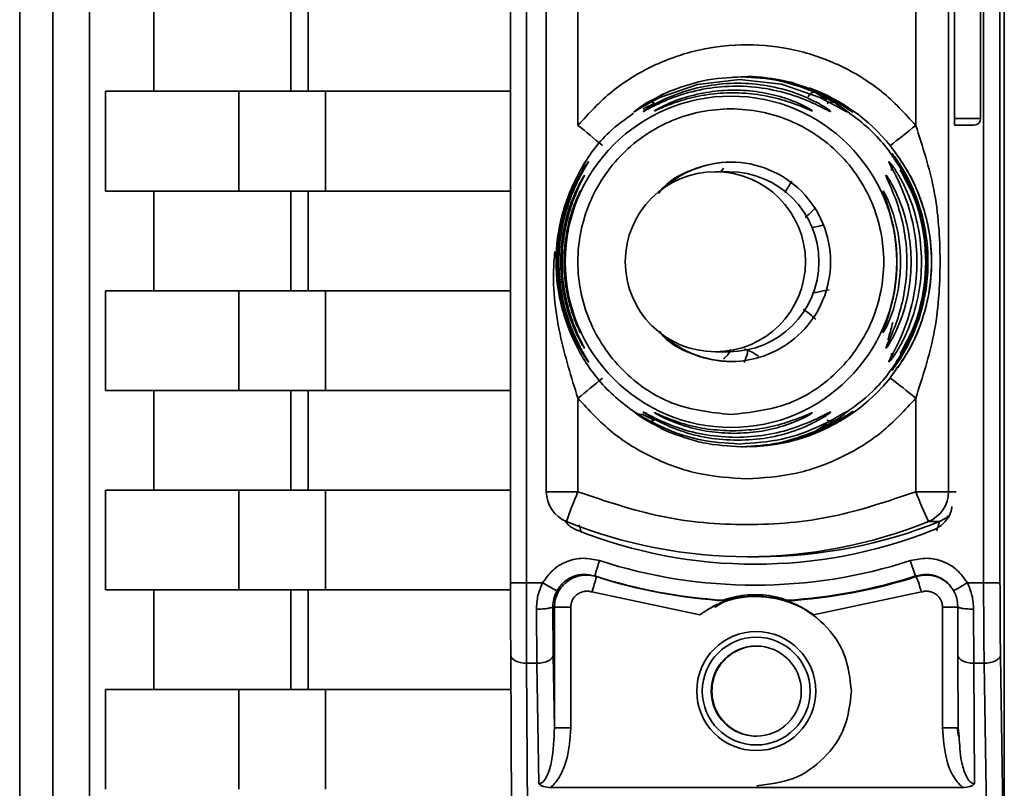
# Paper-space layout 'Blatt3' of a CAD drawing. Units: millimetres. Extents: x 0 to 4200, y 0 to 2970.
# Drawn here: x 902 to 932, y 1933 to 1957 of the extents above; entities that cross this region are included whole.
import ezdxf

# ---------------------------------------------------------------- set-up
doc = ezdxf.new("R2010")
doc.units = ezdxf.units.MM

psp = doc.layouts.new('Blatt3')

# ---------------------------------------------------------------- linework, layer by layer
at = {"color": 7, "linetype": 'Continuous', "lineweight": 35, "ltscale": 10}
for p, q in [((902.543, 2031.916), (902.543, 1918.448)), ((903.682, 1918.482), (903.682, 2031.884)), ((932.113, 1990.09), (932.113, 1929.875)), ((901.515, 1981.684), (901.515, 1917.509)), ((916.769, 1939.749), (916.769, 1980.217)), ((917.26, 1980.217), (917.26, 1939.749)), ((931.47, 1939.749), (931.47, 1980.217)), ((931.979, 1939.749), (931.979, 1980.217)), ((917.881, 1942.584), (917.881, 1977.381)), ((930.379, 1977.381), (930.379, 1942.584)), ((918.862, 1965.99), (918.862, 1953.975)), ((929.361, 1965.99), (929.361, 1953.975)), ((930.563, 1954.183), (930.563, 1965.783)), ((931.378, 1954.183), (931.378, 1965.783)), ((905.688, 1955.033), (905.688, 1958.133)), ((909.936, 1958.133), (909.936, 1955.033)), ((910.475, 1955.033), (910.475, 1958.133)), ((923.993, 1955.483), (923.936, 1955.483)), ((924.091, 1955.483), (924.044, 1955.483)), ((905.688, 1955.033), (904.182, 1955.033)), ((904.182, 1951.933), (904.182, 1955.033)), ((908.324, 1951.933), (908.324, 1955.033)), ((916.769, 1955.033), (910.475, 1955.033)), ((911.02, 1955.033), (916.769, 1955.033)), ((911.02, 1951.933), (911.02, 1955.033)), ((920.996, 1954.671), (921.647, 1955.008)), ((921.652, 1955.01), (921.443, 1954.915)), ((926.22, 1955.009), (926.859, 1954.672)), ((923.55, 1952.534), (923.133, 1952.533)), ((923.391, 1952.642), (923.306, 1952.534)), ((925.288, 1951.89), (925.511, 1952.243)), ((905.688, 1948.833), (905.688, 1951.933)), ((909.936, 1951.933), (909.936, 1948.833)), ((910.475, 1948.833), (910.475, 1951.933)), ((916.769, 1951.933), (911.02, 1951.933)), ((905.688, 1948.833), (904.182, 1948.833)), ((904.182, 1945.733), (904.182, 1948.833)), ((908.324, 1945.733), (908.324, 1948.833)), ((916.769, 1948.833), (910.475, 1948.833)), ((911.02, 1948.833), (916.769, 1948.833)), ((911.02, 1945.733), (911.02, 1948.833)), ((923.136, 1946.933), (923.552, 1946.934)), ((905.688, 1942.633), (905.688, 1945.733)), ((909.936, 1945.733), (909.936, 1942.633)), ((910.475, 1942.633), (910.475, 1945.733)), ((916.769, 1945.733), (911.02, 1945.733)), ((918.862, 1945.49), (918.862, 1942.584)), ((929.361, 1945.49), (929.361, 1942.584)), ((921.648, 1944.457), (920.995, 1944.794)), ((921.443, 1944.55), (921.653, 1944.454)), ((926.859, 1944.794), (926.22, 1944.457)), ((923.748, 1943.993), (923.522, 1944.011)), ((923.941, 1943.983), (923.998, 1943.983)), ((924.049, 1943.983), (924.096, 1943.983)), ((905.688, 1942.633), (904.182, 1942.633)), ((904.182, 1939.533), (904.182, 1942.633)), ((908.324, 1939.533), (908.324, 1942.633)), ((916.769, 1942.633), (910.475, 1942.633)), ((911.02, 1942.633), (916.769, 1942.633)), ((911.02, 1939.533), (911.02, 1942.633)), ((929.754, 1941.657), (930.098, 1941.657)), ((924.136, 1940.562), (924.48, 1940.563)), ((919.39, 1939.965), (919.439, 1939.942)), ((929.377, 1939.942), (929.358, 1939.965)), ((917.765, 1939.749), (917.26, 1939.749)), ((931.47, 1939.749), (930.965, 1939.749)), ((905.688, 1936.433), (905.688, 1939.533)), ((909.936, 1939.533), (909.936, 1936.433)), ((910.475, 1936.433), (910.475, 1939.533)), ((916.769, 1939.533), (911.02, 1939.533)), ((922.647, 1938.754), (919.295, 1939.467)), ((929.54, 1939.467), (926.188, 1938.754)), ((918.097, 1937.499), (918.083, 1939.013)), ((918.083, 1939.013), (918.132, 1938.991)), ((923.459, 1939.188), (923.378, 1939.207)), ((925.369, 1939.207), (925.358, 1939.188)), ((930.672, 1937.499), (930.667, 1939.013)), ((917.59, 1937.249), (917.574, 1938.931)), ((918.132, 1938.991), (918.132, 1935.237)), ((918.641, 1938.991), (918.641, 1935.237)), ((930.193, 1935.237), (930.193, 1938.991)), ((931.158, 1938.931), (931.164, 1937.249)), ((916.816, 1929.875), (916.774, 1937.499)), ((918.132, 1935.237), (918.097, 1937.499)), ((930.672, 1937.499), (930.684, 1935.237)), ((931.995, 1937.499), (932.113, 1929.875)), ((917.59, 1937.249), (917.267, 1937.249)), ((917.312, 1928.883), (917.267, 1937.249)), ((917.648, 1933.502), (917.59, 1937.249)), ((931.164, 1937.249), (931.487, 1937.249)), ((931.164, 1937.249), (931.185, 1933.502)), ((931.617, 1928.883), (931.487, 1937.249)), ((905.688, 1936.433), (904.182, 1936.433)), ((904.182, 1933.333), (904.182, 1936.433)), ((908.324, 1933.333), (908.324, 1936.433)), ((916.78, 1936.433), (910.475, 1936.433)), ((911.02, 1936.433), (916.78, 1936.433)), ((911.02, 1933.333), (911.02, 1936.433)), ((930.691, 1934.967), (930.651, 1935.237)), ((930.684, 1935.237), (930.71, 1934.968)), ((930.827, 1933.386), (918.008, 1933.386))]:
    psp.add_line(p, q, dxfattribs=at)
at = {"color": 1, "linetype": 'Continuous', "lineweight": 35, "ltscale": 10}
for p, q in [((926.22, 1955.008), (926.602, 1954.772)), ((928.442, 1952.384), (928.432, 1952.421)), ((928.432, 1947.044), (928.442, 1947.081)), ((928.802, 1946.468), (928.565, 1946.119)), ((926.601, 1944.693), (926.22, 1944.457)), ((930.379, 1942.584), (930.614, 1942.584))]:
    psp.add_line(p, q, dxfattribs=at)
at = {"color": 7, "linetype": 'Continuous', "lineweight": 35, "ltscale": 10, "flags": 128}
for points in [[(927.226, 1954.393), (927.184, 1954.406), (927.06, 1954.476), (926.873, 1954.583), (926.382, 1954.837), (925.184, 1955.251), (923.887, 1955.399), (922.574, 1955.247), (921.405, 1954.837), (920.926, 1954.583), (920.747, 1954.476), (920.633, 1954.406), (920.601, 1954.393), (920.66, 1954.442), (920.798, 1954.542), (920.996, 1954.672), (920.996, 1954.672)], [(908.324, 1955.033), (907.641, 1955.033), (907.005, 1955.033), (906.417, 1955.033), (905.875, 1955.033), (905.381, 1955.033), (904.934, 1955.033), (904.535, 1955.033), (904.182, 1955.033)], [(909.936, 1955.033), (909.234, 1955.033), (908.581, 1955.033), (907.977, 1955.033), (907.421, 1955.033), (906.914, 1955.033), (906.456, 1955.033), (906.048, 1955.033), (905.688, 1955.033)], [(908.324, 1955.033), (908.429, 1955.033), (908.621, 1955.033), (908.893, 1955.033), (909.234, 1955.033), (909.633, 1955.033), (910.074, 1955.033), (910.542, 1955.033), (911.02, 1955.033)], [(909.936, 1955.033), (909.957, 1955.033), (909.996, 1955.033), (910.05, 1955.033), (910.118, 1955.033), (910.198, 1955.033), (910.286, 1955.033), (910.38, 1955.033), (910.475, 1955.033)], [(930.567, 1953.983), (930.797, 1953.983), (930.994, 1953.983), (931.128, 1953.983), (931.178, 1953.983), (931.178, 1953.983)], [(904.182, 1951.933), (904.535, 1951.933), (904.934, 1951.933), (905.381, 1951.933), (905.875, 1951.933), (906.417, 1951.933), (907.005, 1951.933), (907.641, 1951.933), (908.324, 1951.933)], [(908.324, 1951.933), (908.429, 1951.933), (908.621, 1951.933), (908.893, 1951.933), (909.234, 1951.933), (909.633, 1951.933), (910.074, 1951.933), (910.542, 1951.933), (911.02, 1951.933)], [(908.324, 1948.833), (907.641, 1948.833), (907.005, 1948.833), (906.417, 1948.833), (905.875, 1948.833), (905.381, 1948.833), (904.934, 1948.833), (904.535, 1948.833), (904.182, 1948.833)], [(909.936, 1948.833), (909.234, 1948.833), (908.581, 1948.833), (907.977, 1948.833), (907.421, 1948.833), (906.914, 1948.833), (906.456, 1948.833), (906.048, 1948.833), (905.688, 1948.833)], [(908.324, 1948.833), (908.429, 1948.833), (908.621, 1948.833), (908.893, 1948.833), (909.234, 1948.833), (909.633, 1948.833), (910.074, 1948.833), (910.542, 1948.833), (911.02, 1948.833)], [(909.936, 1948.833), (909.957, 1948.833), (909.996, 1948.833), (910.05, 1948.833), (910.118, 1948.833), (910.198, 1948.833), (910.286, 1948.833), (910.38, 1948.833), (910.475, 1948.833)], [(904.182, 1945.733), (904.535, 1945.733), (904.934, 1945.733), (905.381, 1945.733), (905.875, 1945.733), (906.417, 1945.733), (907.005, 1945.733), (907.641, 1945.733), (908.324, 1945.733)], [(908.324, 1945.733), (908.429, 1945.733), (908.621, 1945.733), (908.893, 1945.733), (909.234, 1945.733), (909.633, 1945.733), (910.074, 1945.733), (910.542, 1945.733), (911.02, 1945.733)], [(908.324, 1942.633), (907.641, 1942.633), (907.005, 1942.633), (906.417, 1942.633), (905.875, 1942.633), (905.381, 1942.633), (904.934, 1942.633), (904.535, 1942.633), (904.182, 1942.633)], [(909.936, 1942.633), (909.234, 1942.633), (908.581, 1942.633), (907.977, 1942.633), (907.421, 1942.633), (906.914, 1942.633), (906.456, 1942.633), (906.048, 1942.633), (905.688, 1942.633)], [(908.324, 1942.633), (908.429, 1942.633), (908.621, 1942.633), (908.893, 1942.633), (909.234, 1942.633), (909.633, 1942.633), (910.074, 1942.633), (910.542, 1942.633), (911.02, 1942.633)], [(909.936, 1942.633), (909.957, 1942.633), (909.996, 1942.633), (910.05, 1942.633), (910.118, 1942.633), (910.198, 1942.633), (910.286, 1942.633), (910.38, 1942.633), (910.475, 1942.633)], [(917.881, 1942.584), (917.896, 1942.584), (917.95, 1942.584), (918.039, 1942.584), (918.161, 1942.584), (918.31, 1942.584), (918.481, 1942.584), (918.668, 1942.584), (918.862, 1942.584)], [(929.361, 1942.584), (929.556, 1942.584), (929.745, 1942.584), (929.919, 1942.584), (930.073, 1942.584), (930.2, 1942.584), (930.296, 1942.584), (930.356, 1942.584), (930.379, 1942.584)], [(916.769, 1939.749), (916.777, 1939.749), (916.805, 1939.749), (916.85, 1939.749), (916.91, 1939.749), (916.985, 1939.749), (917.07, 1939.749), (917.163, 1939.749), (917.26, 1939.749)], [(931.979, 1939.749), (931.967, 1939.749), (931.936, 1939.749), (931.888, 1939.749), (931.825, 1939.749), (931.748, 1939.749), (931.661, 1939.749), (931.567, 1939.749), (931.47, 1939.749)], [(904.182, 1939.533), (904.535, 1939.533), (904.934, 1939.533), (905.381, 1939.533), (905.875, 1939.533), (906.417, 1939.533), (907.005, 1939.533), (907.641, 1939.533), (908.324, 1939.533)], [(908.324, 1939.533), (908.429, 1939.533), (908.621, 1939.533), (908.893, 1939.533), (909.234, 1939.533), (909.633, 1939.533), (910.074, 1939.533), (910.542, 1939.533), (911.02, 1939.533)], [(918.641, 1938.991), (918.544, 1938.991), (918.45, 1938.991), (918.363, 1938.991), (918.287, 1938.991), (918.223, 1938.991), (918.175, 1938.991), (918.145, 1938.991), (918.132, 1938.991)], [(930.684, 1938.991), (930.676, 1938.991), (930.649, 1938.991), (930.604, 1938.991), (930.543, 1938.991), (930.468, 1938.991), (930.383, 1938.991), (930.29, 1938.991), (930.193, 1938.991)], [(916.774, 1937.499), (916.783, 1937.45), (916.811, 1937.404), (916.856, 1937.361), (916.917, 1937.323), (916.991, 1937.292), (917.077, 1937.268), (917.17, 1937.254), (917.267, 1937.249)], [(918.097, 1937.499), (918.086, 1937.45), (918.055, 1937.404), (918.008, 1937.361), (917.944, 1937.323), (917.868, 1937.292), (917.781, 1937.268), (917.687, 1937.254), (917.59, 1937.249)], [(930.672, 1937.499), (930.681, 1937.45), (930.708, 1937.404), (930.753, 1937.361), (930.814, 1937.323), (930.889, 1937.292), (930.974, 1937.268), (931.067, 1937.254), (931.164, 1937.249)], [(931.995, 1937.499), (931.983, 1937.45), (931.953, 1937.404), (931.905, 1937.361), (931.842, 1937.323), (931.765, 1937.292), (931.678, 1937.268), (931.585, 1937.254), (931.487, 1937.249)], [(908.324, 1936.433), (907.641, 1936.433), (907.005, 1936.433), (906.417, 1936.433), (905.875, 1936.433), (905.381, 1936.433), (904.934, 1936.433), (904.535, 1936.433), (904.182, 1936.433)], [(909.936, 1936.433), (909.234, 1936.433), (908.581, 1936.433), (907.977, 1936.433), (907.421, 1936.433), (906.914, 1936.433), (906.456, 1936.433), (906.048, 1936.433), (905.688, 1936.433)], [(908.324, 1936.433), (908.429, 1936.433), (908.621, 1936.433), (908.893, 1936.433), (909.234, 1936.433), (909.633, 1936.433), (910.074, 1936.433), (910.542, 1936.433), (911.02, 1936.433)], [(909.936, 1936.433), (909.957, 1936.433), (909.996, 1936.433), (910.05, 1936.433), (910.118, 1936.433), (910.198, 1936.433), (910.286, 1936.433), (910.38, 1936.433), (910.475, 1936.433)], [(918.641, 1935.237), (918.544, 1935.237), (918.45, 1935.237), (918.363, 1935.237), (918.287, 1935.237), (918.223, 1935.237), (918.175, 1935.237), (918.145, 1935.237), (918.132, 1935.237)], [(930.193, 1935.237), (930.29, 1935.237), (930.383, 1935.237), (930.468, 1935.237), (930.543, 1935.237), (930.604, 1935.237), (930.649, 1935.237), (930.676, 1935.237), (930.684, 1935.237)]]:
    psp.add_lwpolyline(points, dxfattribs=at)
at = {"color": 1, "linetype": 'Continuous', "lineweight": 35, "ltscale": 10, "flags": 128}
psp.add_lwpolyline([(930.563, 1954.183), (930.87, 1954.183), (931.133, 1954.183), (931.311, 1954.183), (931.378, 1954.183), (931.378, 1954.183)], dxfattribs=at)
at = {"color": 7, "linetype": 'Continuous', "lineweight": 35, "ltscale": 100}
for centre, radius in [((923.621, 1949.732), 5.152), ((923.134, 1949.734), 2.8), ((924.404, 1936.383), 1.85), ((924.403, 1936.383), 1.675), ((924.403, 1936.383), 1.4)]:
    psp.add_circle(centre, radius, dxfattribs=at)
for centre, radius, start, end in [((924.094, 1949.735), 5.748, 74.8526, 93.9769), ((924.093, 1949.734), 5.749, 38.9371, 70.0678), ((933.329, 1954.133), 2.766, 178.9647, 183.1085), ((931.178, 1954.183), 0.2, 270, 0), ((905.952, 1937.601), 20.851, 49.037, 51.7463), ((914.614, 1971.826), 23.154, 307.0499, 309.5595), ((923.619, 1949.733), 3.099, 90.001, 131.7184), ((928.109, 1952.569), 0.499, 0.0742, 33.8813), ((923.551, 1949.734), 2.8, 270.0312, 89.9506), ((927.893, 1947.748), 0.497, 334.7342, 359.9076), ((923.619, 1949.732), 3.099, 228.0551, 270.0237), ((928.109, 1946.896), 0.499, 326.1187, 359.9259), ((905.939, 1961.881), 20.873, 308.2544, 310.961), ((924.093, 1949.731), 5.749, 270.0256, 321.0637), ((914.63, 1927.659), 23.129, 50.4399, 52.9521), ((918.881, 1942.584), 1, 179.9976, 247.9694), ((932.255, 1936.897), 14.55, 156.9902, 160.9025), ((943.627, 1948.086), 15.29, 201.0889, 204.8627), ((929.379, 1942.584), 1, 292.0306, 0.0024), ((924.13, 1955.558), 14.995, 247.9722, 292.0278), ((924.473, 1955.558), 14.995, 270.0245, 292.0277), ((924.365, 1955.328), 14.999, 248.4015, 291.5985), ((926.411, 1938.08), 7.27, 161.0533, 164.9732), ((924.365, 1955.328), 15.651, 252.0248, 287.9753), ((936.431, 1942.658), 7.569, 197.0383, 200.8454), ((912.418, 1941.817), 7.267, 341.1294, 345.0507), ((924.374, 1955.328), 16.151, 252.0248, 266.4659), ((924.408, 1955.328), 16.168, 252.1013, 266.6338), ((924.408, 1955.328), 16.168, 273.3662, 287.8988), ((924.374, 1955.328), 16.151, 273.5341, 287.9752), ((922.304, 1937.26), 7.565, 16.9614, 20.7703), ((925.404, 1953.086), 15.37, 240.196, 242.0887), ((937.59, 1927.715), 13.737, 118.8343, 120.8871), ((924.417, 1936.334), 2.999, 53.8106, 126.1894), ((924.427, 1936.383), 1.4, 90.0065, 270.0179)]:
    psp.add_arc(centre, radius, start, end, dxfattribs=at)
at = {"color": 1, "linetype": 'Continuous', "lineweight": 35, "ltscale": 100}
for centre, radius, start, end in [((928, 1952.171), 0.499, 17.8895, 30.0322), ((927.892, 1951.717), 0.498, 17.0538, 25.2589), ((928, 1947.294), 0.499, 329.9689, 337.5216), ((929.723, 1942.584), 1, 292.0279, 312.2132)]:
    psp.add_arc(centre, radius, start, end, dxfattribs=at)
at = {"color": 7, "linetype": 'Continuous', "lineweight": 35, "ltscale": 10}
for points in [[(918.862, 1953.975), (919.203, 1954.345), (919.883, 1955.084), (921.182, 1955.872), (922.607, 1956.371), (924.112, 1956.538), (925.616, 1956.371), (927.041, 1955.872), (928.34, 1955.084), (929.021, 1954.345), (929.361, 1953.975)], [(923.614, 1944.98), (922.992, 1945.051), (921.748, 1945.194), (920.166, 1946.293), (919.11, 1947.864), (918.738, 1949.733), (919.11, 1951.598), (920.166, 1953.181), (921.748, 1954.238), (923.614, 1954.609), (925.48, 1954.238), (927.062, 1953.181), (928.118, 1951.598), (928.49, 1949.733), (928.118, 1947.864), (927.062, 1946.293), (925.48, 1945.194), (924.236, 1945.051), (923.614, 1944.98)], [(924.112, 1942.983), (923.61, 1943.015), (922.607, 1943.079), (921.182, 1943.598), (919.883, 1944.381), (919.203, 1945.12), (918.862, 1945.49)], [(929.361, 1945.49), (929.021, 1945.12), (928.34, 1944.381), (927.041, 1943.598), (925.616, 1943.079), (924.613, 1943.015), (924.112, 1942.983)], [(918.862, 1942.584), (919.713, 1942.293), (921.413, 1941.712), (924.112, 1941.487), (926.81, 1941.712), (928.51, 1942.293), (929.361, 1942.584)]]:
    psp.add_open_spline(points, degree=3, dxfattribs=at)
for points, knots in [([(926.714, 1954.408), (926.707, 1954.408), (926.694, 1954.41), (926.582, 1954.464), (926.355, 1954.581), (925.999, 1954.744), (925.457, 1954.951), (924.703, 1955.142), (923.778, 1955.219), (922.854, 1955.141), (922.105, 1954.95), (921.571, 1954.742), (921.224, 1954.579), (921.006, 1954.462), (920.909, 1954.411), (920.886, 1954.402), (920.917, 1954.428), (921.023, 1954.501), (921.252, 1954.638), (921.609, 1954.817), (922.152, 1955.036), (922.907, 1955.232), (923.831, 1955.31), (924.754, 1955.231), (925.503, 1955.034), (926.039, 1954.815), (926.388, 1954.636), (926.604, 1954.5), (926.703, 1954.426), (926.71, 1954.414), (926.714, 1954.408)], [0, 0, 0, 0, 0.014307, 0.029293, 0.059455, 0.088507, 0.122203, 0.185968, 0.249984, 0.314001, 0.377759, 0.411475, 0.440507, 0.47066, 0.485692, 0.499935, 0.514482, 0.529261, 0.55951, 0.588455, 0.622363, 0.686076, 0.749998, 0.813922, 0.877649, 0.911465, 0.940478, 0.970701, 0.985471, 1, 1, 1, 1]), ([(921.647, 1955.008), (922.013, 1955.145), (922.746, 1955.419), (923.54, 1955.461), (923.938, 1955.483)], [0, 0, 0, 0, 0.499024, 1, 1, 1, 1]), ([(927.37, 1954.409), (927.383, 1954.399), (927.409, 1954.378), (927.37, 1954.404), (927.249, 1954.485), (926.981, 1954.659), (926.57, 1954.884), (925.966, 1955.155), (925.106, 1955.393), (924.379, 1955.523), (923.994, 1955.483), (923.993, 1955.482)], [0, 0, 0, 0, 0.054991, 0.109705, 0.16553, 0.277848, 0.395502, 0.514343, 0.738519, 0.999419, 1, 1, 1, 1]), ([(926.151, 1954.426), (926.145, 1954.427), (926.133, 1954.427), (926.04, 1954.464), (925.762, 1954.584), (925.199, 1954.789), (924.454, 1954.951), (923.672, 1955.008), (922.894, 1954.951), (922.263, 1954.811), (921.811, 1954.662), (921.518, 1954.545), (921.334, 1954.463), (921.254, 1954.428), (921.231, 1954.422), (921.254, 1954.437), (921.266, 1954.445)], [0, 0, 0, 0, 0.0282255, 0.0568567, 0.1153995, 0.2367072, 0.360828, 0.485614, 0.6103958, 0.7345264, 0.799736, 0.8564093, 0.9149092, 0.9435268, 0.9717439, 1, 1, 1, 1]), ([(926.014, 1954.861), (926.034, 1954.886), (926.073, 1954.938), (926.13, 1954.988), (926.182, 1955.015), (926.207, 1955.011), (926.22, 1955.008)], [0, 0, 0, 0, 0.246339, 0.5, 0.753661, 1, 1, 1, 1]), ([(920.996, 1954.671), (921.013, 1954.679), (921.048, 1954.695), (921.11, 1954.698), (921.177, 1954.686), (921.223, 1954.666), (921.246, 1954.656)], [0, 0, 0, 0, 0.247775, 0.499995, 0.752217, 1, 1, 1, 1]), ([(926.6, 1954.656), (926.623, 1954.666), (926.671, 1954.686), (926.74, 1954.698), (926.804, 1954.695), (926.841, 1954.679), (926.859, 1954.672)], [0, 0, 0, 0, 0.247772, 0.499992, 0.752215, 1, 1, 1, 1]), ([(926.859, 1954.672), (927.266, 1954.387), (928.08, 1953.817), (928.972, 1952.602), (929.542, 1951.22), (929.734, 1949.733), (929.543, 1948.245), (928.971, 1946.865), (928.14, 1945.716), (927.404, 1945.195), (927.072, 1944.961)], [0, 0, 0, 0, 0.127922, 0.255843, 0.383765, 0.511686, 0.639608, 0.767529, 0.895451, 1, 1, 1, 1]), ([(920.995, 1944.794), (920.589, 1945.079), (919.775, 1945.649), (918.883, 1946.863), (918.313, 1948.246), (918.121, 1949.732), (918.312, 1951.221), (918.886, 1952.599), (919.661, 1953.688), (920.328, 1954.166), (920.592, 1954.355)], [0, 0, 0, 0, 0.130654, 0.261307, 0.391961, 0.522614, 0.653268, 0.783922, 0.914575, 1, 1, 1, 1]), ([(929.361, 1953.975), (929.574, 1953.317), (930.02, 1951.94), (930.167, 1949.733), (930.02, 1947.526), (929.574, 1946.149), (929.361, 1945.49)], [0, 0, 0, 0, 0.239134, 0.499997, 0.760845, 1, 1, 1, 1]), ([(928.621, 1953.108), (928.627, 1953.102), (928.639, 1953.09), (928.73, 1952.969), (928.907, 1952.709), (929.138, 1952.302), (929.41, 1951.7), (929.668, 1950.841), (929.782, 1949.719), (929.666, 1948.615), (929.403, 1947.749), (929.137, 1947.163), (928.905, 1946.754), (928.731, 1946.497), (928.638, 1946.374), (928.626, 1946.363), (928.621, 1946.357)], [0, 0, 0, 0, 0.029005, 0.058589, 0.118059, 0.180326, 0.243285, 0.362059, 0.499976, 0.642947, 0.754959, 0.822883, 0.880704, 0.941255, 0.971284, 1, 1, 1, 1]), ([(928.729, 1953.108), (928.735, 1953.102), (928.748, 1953.09), (928.839, 1952.969), (929.016, 1952.709), (929.246, 1952.302), (929.518, 1951.7), (929.777, 1950.841), (929.891, 1949.719), (929.774, 1948.615), (929.512, 1947.749), (929.246, 1947.163), (929.014, 1946.754), (928.84, 1946.498), (928.747, 1946.374), (928.735, 1946.363), (928.729, 1946.357)], [0, 0, 0, 0, 0.029005, 0.058589, 0.118059, 0.180326, 0.243285, 0.362059, 0.499976, 0.642947, 0.754959, 0.822883, 0.880704, 0.941255, 0.971284, 1, 1, 1, 1]), ([(919.193, 1952.849), (919.191, 1952.843), (919.186, 1952.83), (919.118, 1952.716), (918.979, 1952.479), (918.787, 1952.102), (918.548, 1951.526), (918.33, 1950.721), (918.242, 1949.729), (918.331, 1948.739), (918.55, 1947.934), (918.79, 1947.358), (918.981, 1946.982), (919.12, 1946.745), (919.185, 1946.636), (919.2, 1946.606), (919.174, 1946.636), (919.097, 1946.744), (918.941, 1946.991), (918.741, 1947.372), (918.499, 1947.951), (918.284, 1948.746), (918.197, 1949.736), (918.285, 1950.726), (918.504, 1951.531), (918.749, 1952.108), (918.948, 1952.486), (919.098, 1952.723), (919.177, 1952.834), (919.188, 1952.844), (919.193, 1952.849)], [0, 0, 0, 0, 0.014531, 0.029292, 0.05949, 0.088445, 0.122288, 0.186021, 0.249981, 0.313939, 0.377665, 0.4115, 0.440452, 0.470629, 0.485382, 0.499917, 0.514478, 0.529272, 0.559558, 0.590719, 0.622448, 0.686125, 0.749984, 0.813843, 0.87754, 0.911452, 0.940415, 0.970666, 0.985451, 1, 1, 1, 1]), ([(918.984, 1952.58), (919.02, 1952.69), (919.06, 1952.815), (919.146, 1952.909), (919.156, 1952.92)], [0, 0, 0, 0, 0.888692, 1, 1, 1, 1]), ([(921.376, 1951.855), (921.391, 1951.878), (921.627, 1952.24), (922.423, 1952.651), (923.607, 1952.919), (924.833, 1952.67), (925.862, 1951.982), (926.552, 1950.95), (926.794, 1949.733), (926.552, 1948.515), (925.862, 1947.483), (924.833, 1946.795), (923.607, 1946.546), (922.425, 1946.815), (921.637, 1947.215), (921.408, 1947.562), (921.401, 1947.573)], [0, 0, 0, 0, 0.005754, 0.088386, 0.171018, 0.253651, 0.336283, 0.418916, 0.501548, 0.58418, 0.666813, 0.749445, 0.832078, 0.91471, 0.997342, 1, 1, 1, 1]), ([(928.523, 1952.847), (928.528, 1952.846), (928.538, 1952.845), (928.599, 1952.773), (928.683, 1952.657), (928.811, 1952.459), (928.991, 1952.139), (929.235, 1951.588), (929.472, 1950.775), (929.574, 1949.769), (929.479, 1948.728), (929.249, 1947.91), (928.991, 1947.327), (928.812, 1947.006), (928.683, 1946.809), (928.599, 1946.693), (928.538, 1946.62), (928.528, 1946.619), (928.523, 1946.618)], [0, 0, 0, 0, 0.029063, 0.058528, 0.087402, 0.119148, 0.176799, 0.244813, 0.358341, 0.499993, 0.627767, 0.755154, 0.823236, 0.880806, 0.912474, 0.941457, 0.970917, 1, 1, 1, 1]), ([(928.69, 1946.466), (928.691, 1946.468), (928.729, 1946.527), (928.877, 1946.757), (929.089, 1947.146), (929.358, 1947.748), (929.617, 1948.616), (929.731, 1949.747), (929.615, 1950.851), (929.358, 1951.715), (929.096, 1952.305), (928.879, 1952.705), (928.73, 1952.937), (928.691, 1952.997), (928.69, 1952.999)], [0, 0, 0, 0, 0.002643, 0.069647, 0.135556, 0.20728, 0.344586, 0.500019, 0.661109, 0.787356, 0.863891, 0.929054, 0.997285, 1, 1, 1, 1]), ([(928.579, 1946.742), (928.58, 1946.744), (928.612, 1946.806), (928.794, 1947.14), (929.095, 1947.821), (929.34, 1948.758), (929.424, 1949.733), (929.34, 1950.708), (929.095, 1951.644), (928.794, 1952.325), (928.612, 1952.659), (928.58, 1952.721), (928.579, 1952.723)], [0, 0, 0, 0, 0.002217, 0.070619, 0.211836, 0.355672, 0.500004, 0.644343, 0.788221, 0.929426, 0.997795, 1, 1, 1, 1]), ([(919.067, 1952.423), (919.065, 1952.418), (919.062, 1952.408), (919.012, 1952.309), (918.909, 1952.104), (918.764, 1951.778), (918.583, 1951.28), (918.415, 1950.585), (918.348, 1949.73), (918.416, 1948.876), (918.584, 1948.181), (918.766, 1947.683), (918.91, 1947.358), (919.014, 1947.152), (919.062, 1947.058), (919.071, 1947.034), (919.053, 1947.058), (918.995, 1947.152), (918.881, 1947.359), (918.729, 1947.686), (918.543, 1948.186), (918.374, 1948.881), (918.306, 1949.735), (918.374, 1950.589), (918.544, 1951.284), (918.731, 1951.783), (918.883, 1952.11), (918.995, 1952.314), (919.055, 1952.411), (919.063, 1952.419), (919.067, 1952.423)], [0, 0, 0, 0, 0.014222, 0.029237, 0.059372, 0.088423, 0.122087, 0.185874, 0.249963, 0.314046, 0.377829, 0.411506, 0.440538, 0.470649, 0.485633, 0.499915, 0.514246, 0.529225, 0.559441, 0.588398, 0.622253, 0.685997, 0.74999, 0.813981, 0.877724, 0.911506, 0.940519, 0.97071, 0.985734, 1, 1, 1, 1]), ([(928.432, 1952.421), (928.436, 1952.421), (928.444, 1952.421), (928.49, 1952.359), (928.553, 1952.26), (928.651, 1952.09), (928.789, 1951.813), (928.988, 1951.309), (929.168, 1950.602), (929.24, 1949.733), (929.168, 1948.864), (928.988, 1948.157), (928.789, 1947.652), (928.651, 1947.376), (928.553, 1947.205), (928.49, 1947.106), (928.444, 1947.045), (928.436, 1947.044), (928.432, 1947.044)], [0, 0, 0, 0, 0.029022, 0.058416, 0.087245, 0.118872, 0.176617, 0.244374, 0.371915, 0.499982, 0.62805, 0.755599, 0.823245, 0.881086, 0.912703, 0.941559, 0.970967, 1, 1, 1, 1]), ([(928.442, 1947.081), (928.452, 1947.105), (928.482, 1947.177), (928.627, 1947.491), (928.858, 1948.09), (929.042, 1948.893), (929.106, 1949.733), (929.042, 1950.572), (928.858, 1951.376), (928.627, 1951.974), (928.482, 1952.288), (928.452, 1952.36), (928.442, 1952.384)], [0, 0, 0, 0, 0.031434, 0.095706, 0.228485, 0.363918, 0.500011, 0.636079, 0.771558, 0.904323, 0.968563, 1, 1, 1, 1]), ([(918.939, 1951.932), (918.938, 1951.928), (918.936, 1951.919), (918.903, 1951.839), (918.803, 1951.595), (918.634, 1951.095), (918.5, 1950.43), (918.452, 1949.731), (918.5, 1949.032), (918.634, 1948.366), (918.804, 1947.868), (918.905, 1947.623), (918.936, 1947.547), (918.942, 1947.526), (918.93, 1947.546), (918.909, 1947.587), (918.898, 1947.608)], [0, 0, 0, 0, 0.027418, 0.055227, 0.112183, 0.230062, 0.35081, 0.472332, 0.593852, 0.714652, 0.832496, 0.889372, 0.917246, 0.944684, 0.97211, 1, 1, 1, 1]), ([(928.343, 1951.93), (928.346, 1951.93), (928.351, 1951.932), (928.393, 1951.866), (928.476, 1951.706), (928.588, 1951.438), (928.728, 1951.025), (928.855, 1950.445), (928.906, 1949.733), (928.855, 1949.02), (928.728, 1948.441), (928.588, 1948.027), (928.476, 1947.76), (928.393, 1947.599), (928.351, 1947.534), (928.346, 1947.535), (928.343, 1947.535)], [0, 0, 0, 0, 0.029026, 0.058362, 0.11836, 0.176283, 0.243729, 0.371515, 0.500004, 0.628497, 0.756275, 0.823636, 0.881633, 0.941639, 0.970985, 1, 1, 1, 1]), ([(928.343, 1947.535), (928.344, 1947.544), (928.346, 1947.561), (928.377, 1947.652), (928.468, 1947.903), (928.623, 1948.396), (928.747, 1949.049), (928.791, 1949.733), (928.747, 1950.416), (928.623, 1951.069), (928.468, 1951.563), (928.377, 1951.813), (928.346, 1951.904), (928.344, 1951.921), (928.343, 1951.93)], [0, 0, 0, 0, 0.029062, 0.05862, 0.119035, 0.243952, 0.371608, 0.500006, 0.628389, 0.756053, 0.880966, 0.941371, 0.970924, 1, 1, 1, 1]), ([(925.929, 1951.107), (925.983, 1951.154), (926.099, 1951.256), (926.199, 1951.363), (926.252, 1951.421)], [0, 0, 0, 0, 0.466972, 1, 1, 1, 1]), ([(926.487, 1950.872), (926.425, 1950.857), (926.29, 1950.825), (926.186, 1950.805), (926.129, 1950.794)], [0, 0, 0, 0, 0.458616, 1, 1, 1, 1]), ([(926.14, 1948.76), (926.194, 1948.769), (926.353, 1948.797), (926.542, 1948.837), (926.666, 1948.863)], [0, 0, 0, 0, 0.343897, 1, 1, 1, 1]), ([(926.254, 1947.944), (926.211, 1947.984), (926.091, 1948.098), (925.958, 1948.196), (925.873, 1948.26)], [0, 0, 0, 0, 0.3531869, 1, 1, 1, 1]), ([(928.499, 1947.293), (928.5, 1947.302), (928.502, 1947.32), (928.531, 1947.425), (928.586, 1947.598), (928.627, 1947.771), (928.645, 1947.849)], [0, 0, 0, 0, 0.157729, 0.32569, 0.696198, 1, 1, 1, 1]), ([(924.036, 1947.031), (924.112, 1946.999), (924.268, 1946.934), (924.407, 1946.842), (924.479, 1946.795)], [0, 0, 0, 0, 0.487016, 1, 1, 1, 1]), ([(920.995, 1944.794), (920.926, 1944.838), (920.789, 1944.926), (920.647, 1945.031), (920.586, 1945.084), (920.619, 1945.069), (920.736, 1944.996), (920.98, 1944.847), (921.561, 1944.533), (922.578, 1944.153), (923.447, 1944.095), (923.887, 1944.066)], [0, 0, 0, 0, 0.061862, 0.122011, 0.181005, 0.239753, 0.297291, 0.360811, 0.486283, 0.739262, 1, 1, 1, 1]), ([(920.893, 1944.983), (920.859, 1944.984), (920.787, 1944.987), (920.742, 1944.997), (920.738, 1944.994), (920.747, 1944.988), (920.771, 1944.975), (920.781, 1944.969)], [0, 0, 0, 0, 0.264632, 0.553689, 0.712439, 0.883789, 1, 1, 1, 1]), ([(920.924, 1945.033), (920.911, 1945.044), (920.884, 1945.064), (920.912, 1945.053), (921.007, 1945.003), (921.232, 1944.882), (921.582, 1944.718), (922.117, 1944.513), (922.856, 1944.317), (923.472, 1944.287), (923.781, 1944.272)], [0, 0, 0, 0, 0.054951, 0.109908, 0.165661, 0.279678, 0.397157, 0.516921, 0.757963, 1, 1, 1, 1]), ([(921.264, 1945.021), (921.254, 1945.029), (921.232, 1945.043), (921.254, 1945.037), (921.335, 1945.002), (921.603, 1944.882), (922.154, 1944.678), (922.895, 1944.509), (923.414, 1944.487), (923.675, 1944.476)], [0, 0, 0, 0, 0.053947, 0.108019, 0.164741, 0.278776, 0.515066, 0.756891, 1, 1, 1, 1]), ([(923.675, 1944.476), (923.935, 1944.487), (924.455, 1944.509), (925.201, 1944.678), (925.763, 1944.882), (926.041, 1945.001), (926.134, 1945.038), (926.146, 1945.039), (926.152, 1945.039)], [0, 0, 0, 0, 0.256994, 0.512569, 0.762288, 0.882804, 0.941861, 1, 1, 1, 1]), ([(923.781, 1944.272), (924.089, 1944.287), (924.706, 1944.317), (925.459, 1944.516), (926.001, 1944.722), (926.357, 1944.885), (926.584, 1945.002), (926.69, 1945.053), (926.726, 1945.064), (926.704, 1945.044), (926.693, 1945.033)], [0, 0, 0, 0, 0.242027, 0.48306, 0.610684, 0.720315, 0.834356, 0.890107, 0.945, 1, 1, 1, 1]), ([(923.887, 1944.066), (924.331, 1944.096), (925.202, 1944.155), (926.214, 1944.53), (926.784, 1944.83), (926.939, 1944.92), (926.971, 1944.938)], [0, 0, 0, 0, 0.38983, 0.765216, 0.952056, 1, 1, 1, 1]), ([(923.996, 1943.983), (924.397, 1944.007), (925.113, 1944.049), (925.981, 1944.319), (926.571, 1944.581), (926.984, 1944.808), (927.247, 1944.979), (927.369, 1945.062), (927.409, 1945.087), (927.383, 1945.067), (927.37, 1945.056)], [0, 0, 0, 0, 0.269934, 0.481955, 0.610287, 0.719643, 0.834066, 0.889958, 0.944929, 1, 1, 1, 1]), ([(926.971, 1944.938), (926.994, 1944.95), (927.033, 1944.971), (927.038, 1944.976), (927.04, 1944.978)], [0, 0, 0, 0, 0.600592, 1, 1, 1, 1]), ([(921.246, 1944.81), (921.223, 1944.8), (921.177, 1944.779), (921.11, 1944.768), (921.048, 1944.771), (921.013, 1944.786), (920.995, 1944.794)], [0, 0, 0, 0, 0.247778, 0.5, 0.752222, 1, 1, 1, 1]), ([(926.859, 1944.794), (926.841, 1944.786), (926.804, 1944.771), (926.74, 1944.768), (926.671, 1944.779), (926.623, 1944.8), (926.6, 1944.81)], [0, 0, 0, 0, 0.247776, 0.499997, 0.752219, 1, 1, 1, 1]), ([(923.938, 1943.983), (923.54, 1944.004), (922.746, 1944.046), (922.013, 1944.32), (921.648, 1944.457)], [0, 0, 0, 0, 0.501024, 1, 1, 1, 1]), ([(926.22, 1944.457), (925.857, 1944.32), (925.13, 1944.046), (924.336, 1944.004), (923.938, 1943.983)], [0, 0, 0, 0, 0.498976, 1, 1, 1, 1]), ([(930.486, 1942.121), (930.48, 1942.074), (930.46, 1941.915), (930.309, 1941.677), (930.099, 1941.48), (929.941, 1941.407), (929.886, 1941.382)], [0, 0, 0, 0, 0.143334, 0.480524, 0.817689, 1, 1, 1, 1]), ([(918.844, 1941.382), (918.74, 1941.431), (918.578, 1941.508), (918.474, 1941.651), (918.436, 1941.703)], [0, 0, 0, 0, 0.638602, 1, 1, 1, 1]), ([(917.765, 1939.749), (917.864, 1939.89), (918.063, 1940.171), (918.516, 1940.436), (919.029, 1940.549), (919.366, 1940.477), (919.535, 1940.44)], [0, 0, 0, 0, 0.25, 0.5, 0.749999, 1, 1, 1, 1]), ([(929.195, 1940.44), (929.364, 1940.477), (929.701, 1940.549), (930.213, 1940.436), (930.667, 1940.171), (930.866, 1939.89), (930.965, 1939.749)], [0, 0, 0, 0, 0.250001, 0.5, 0.75, 1, 1, 1, 1]), ([(918.132, 1938.991), (918.138, 1939.069), (918.149, 1939.226), (918.234, 1939.449), (918.365, 1939.646), (918.539, 1939.807), (918.745, 1939.923), (918.973, 1939.987), (919.211, 1939.999), (919.363, 1939.961), (919.439, 1939.942)], [0, 0, 0, 0, 0.125092, 0.250208, 0.375227, 0.500185, 0.625199, 0.750166, 0.875094, 1, 1, 1, 1]), ([(919.39, 1939.965), (919.277, 1939.989), (919.052, 1940.037), (918.711, 1939.962), (918.408, 1939.786), (918.276, 1939.598), (918.209, 1939.504)], [0, 0, 0, 0, 0.250011, 0.50001, 0.750004, 1, 1, 1, 1]), ([(930.538, 1939.504), (930.472, 1939.598), (930.339, 1939.786), (930.037, 1939.962), (929.695, 1940.037), (929.471, 1939.989), (929.358, 1939.965)], [0, 0, 0, 0, 0.249996, 0.49999, 0.749989, 1, 1, 1, 1]), ([(916.774, 1937.499), (916.773, 1937.854), (916.77, 1938.564), (916.769, 1939.354), (916.769, 1939.749)], [0, 0, 0, 0, 0.5, 1, 1, 1, 1]), ([(917.267, 1937.249), (917.265, 1937.648), (917.261, 1938.438), (917.26, 1939.315), (917.26, 1939.749)], [0, 0, 0, 0, 0.50584, 1, 1, 1, 1]), ([(917.765, 1939.749), (917.709, 1939.618), (917.597, 1939.356), (917.582, 1939.073), (917.574, 1938.931)], [0, 0, 0, 0, 0.497024, 1, 1, 1, 1]), ([(930.965, 1939.749), (931.021, 1939.618), (931.133, 1939.356), (931.15, 1939.073), (931.158, 1938.931)], [0, 0, 0, 0, 0.497024, 1, 1, 1, 1]), ([(931.47, 1939.749), (931.471, 1939.315), (931.472, 1938.438), (931.482, 1937.648), (931.487, 1937.249)], [0, 0, 0, 0, 0.49416, 1, 1, 1, 1]), ([(931.979, 1939.749), (931.98, 1939.354), (931.981, 1938.564), (931.99, 1937.854), (931.995, 1937.499)], [0, 0, 0, 0, 0.5, 1, 1, 1, 1]), ([(918.083, 1939.013), (918.088, 1939.098), (918.098, 1939.268), (918.172, 1939.426), (918.209, 1939.504)], [0, 0, 0, 0, 0.502317, 1, 1, 1, 1]), ([(918.641, 1938.991), (918.644, 1939.031), (918.649, 1939.109), (918.692, 1939.221), (918.757, 1939.318), (918.844, 1939.399), (918.948, 1939.457), (919.062, 1939.489), (919.18, 1939.495), (919.257, 1939.476), (919.295, 1939.467)], [0, 0, 0, 0, 0.127513, 0.250222, 0.375238, 0.500192, 0.625202, 0.750166, 0.875093, 1, 1, 1, 1]), ([(923.378, 1939.207), (923.38, 1939.208), (923.382, 1939.21), (923.42, 1939.225), (923.506, 1939.255), (923.717, 1939.315), (924.157, 1939.394), (924.622, 1939.384), (925.01, 1939.315), (925.184, 1939.27), (925.299, 1939.233), (925.351, 1939.215), (925.368, 1939.208), (925.369, 1939.207), (925.369, 1939.207)], [0, 0, 0, 0, 0.02932, 0.058504, 0.106472, 0.190697, 0.366699, 0.680965, 0.771085, 0.877596, 0.919577, 0.961903, 0.990987, 1, 1, 1, 1]), ([(929.54, 1939.467), (929.579, 1939.476), (929.655, 1939.495), (929.774, 1939.489), (929.887, 1939.457), (929.991, 1939.399), (930.077, 1939.318), (930.143, 1939.22), (930.185, 1939.109), (930.191, 1939.03), (930.193, 1938.991)], [0, 0, 0, 0, 0.127157, 0.249912, 0.374944, 0.499937, 0.624958, 0.74997, 0.874979, 1, 1, 1, 1]), ([(930.667, 1939.013), (930.661, 1939.098), (930.65, 1939.268), (930.575, 1939.426), (930.538, 1939.504)], [0, 0, 0, 0, 0.502317, 1, 1, 1, 1]), ([(918.083, 1939.013), (918.075, 1939.003), (918.062, 1938.987), (917.997, 1938.968), (917.931, 1938.955), (917.85, 1938.944), (917.733, 1938.934), (917.637, 1938.932), (917.574, 1938.931)], [0, 0, 0, 0, 0.239575, 0.368437, 0.5, 0.631563, 0.760425, 1, 1, 1, 1]), ([(922.647, 1938.754), (922.755, 1938.828), (922.976, 1938.978), (923.234, 1939.097), (923.387, 1939.159), (923.444, 1939.18), (923.46, 1939.187), (923.459, 1939.188), (923.459, 1939.188)], [0, 0, 0, 0, 0.349179, 0.714115, 0.818919, 0.924664, 0.984694, 1, 1, 1, 1]), ([(925.358, 1939.188), (925.36, 1939.187), (925.366, 1939.184), (925.423, 1939.163), (925.57, 1939.108), (925.825, 1938.991), (926.053, 1938.852), (926.174, 1938.765), (926.188, 1938.754)], [0, 0, 0, 0, 0.062478, 0.142338, 0.28745, 0.602555, 0.951596, 1, 1, 1, 1]), ([(931.158, 1938.931), (931.096, 1938.932), (931, 1938.934), (930.885, 1938.944), (930.806, 1938.955), (930.743, 1938.968), (930.682, 1938.987), (930.673, 1939.003), (930.667, 1939.013)], [0, 0, 0, 0, 0.239575, 0.368437, 0.5, 0.631563, 0.760425, 1, 1, 1, 1]), ([(917.648, 1933.502), (917.659, 1933.503), (917.681, 1933.504), (917.728, 1933.522), (917.819, 1933.591), (917.951, 1933.822), (918.103, 1934.383), (918.12, 1934.89), (918.132, 1935.237)], [0, 0, 0, 0, 0.017048, 0.035041, 0.076543, 0.193208, 0.448227, 1, 1, 1, 1]), ([(918.641, 1935.237), (918.62, 1934.9), (918.588, 1934.395), (918.369, 1933.846), (918.194, 1933.557), (918.07, 1933.443), (918.008, 1933.386)], [0, 0, 0, 0, 0.499637, 0.749796, 0.875306, 1, 1, 1, 1]), ([(930.827, 1933.386), (930.765, 1933.444), (930.521, 1933.673), (930.259, 1934.321), (930.217, 1934.904), (930.193, 1935.237)], [0, 0, 0, 0, 0.124893, 0.499571, 1, 1, 1, 1]), ([(917.648, 1933.502), (917.669, 1933.484), (917.711, 1933.448), (917.832, 1933.396), (917.936, 1933.39), (918.008, 1933.386)], [0, 0, 0, 0, 0.2207395, 0.4527693, 1, 1, 1, 1]), ([(930.827, 1933.386), (930.899, 1933.39), (931.002, 1933.396), (931.122, 1933.448), (931.164, 1933.484), (931.185, 1933.502)], [0, 0, 0, 0, 0.547232, 0.779261, 1, 1, 1, 1])]:
    psp.add_open_spline(points, degree=3, knots=knots, dxfattribs=at)
at = {"color": 1, "linetype": 'Continuous', "lineweight": 35, "ltscale": 10}
for points, knots in [([(923.938, 1955.483), (924.336, 1955.461), (925.13, 1955.419), (925.857, 1955.145), (926.22, 1955.008)], [0, 0, 0, 0, 0.5009861, 1, 1, 1, 1]), ([(924.047, 1955.483), (924.449, 1955.459), (925.164, 1955.416), (926.028, 1955.146), (926.611, 1954.884), (927.013, 1954.658), (927.273, 1954.483), (927.346, 1954.428), (927.37, 1954.409)], [0, 0, 0, 0, 0.304033, 0.541517, 0.686181, 0.808596, 0.937167, 1, 1, 1, 1]), ([(921.266, 1954.445), (921.286, 1954.456), (921.345, 1954.492), (921.632, 1954.64), (922.191, 1954.861), (922.939, 1955.031), (923.719, 1955.089), (924.497, 1955.03), (925.129, 1954.884), (925.581, 1954.723), (925.876, 1954.592), (926.058, 1954.494), (926.142, 1954.44), (926.148, 1954.431), (926.151, 1954.426)], [0, 0, 0, 0, 0.0303852, 0.0925739, 0.2212923, 0.3527225, 0.4847554, 0.6167846, 0.7482471, 0.8175842, 0.8775687, 0.9396969, 0.9700759, 1, 1, 1, 1]), ([(920.893, 1954.484), (920.892, 1954.484), (920.887, 1954.483), (920.904, 1954.494), (920.952, 1954.521), (921.062, 1954.576), (921.181, 1954.628), (921.246, 1954.656)], [0, 0, 0, 0, 0.082481, 0.220455, 0.364999, 0.656756, 1, 1, 1, 1]), ([(926.859, 1954.672), (926.926, 1954.627), (927.058, 1954.54), (927.195, 1954.431), (927.216, 1954.405), (927.226, 1954.393)], [0, 0, 0, 0, 0.341937, 0.673928, 1, 1, 1, 1]), ([(928.565, 1953.347), (928.76, 1953.08), (929.151, 1952.544), (929.478, 1951.804), (929.67, 1951.19), (929.81, 1950.56), (929.884, 1949.733), (929.797, 1948.739), (929.539, 1947.811), (929.243, 1947.099), (928.98, 1946.726), (928.907, 1946.624)], [0, 0, 0, 0, 0.1349705, 0.2708607, 0.3389657, 0.406911, 0.5419036, 0.6768793, 0.8127938, 0.9486908, 1, 1, 1, 1]), ([(928.69, 1952.999), (928.67, 1953.03), (928.629, 1953.092), (928.623, 1953.103), (928.621, 1953.108)], [0, 0, 0, 0, 0.482893, 1, 1, 1, 1]), ([(928.579, 1952.723), (928.562, 1952.755), (928.529, 1952.819), (928.525, 1952.838), (928.523, 1952.847)], [0, 0, 0, 0, 0.496107, 1, 1, 1, 1]), ([(928.877, 1952.594), (929.089, 1952.197), (929.565, 1951.308), (929.748, 1949.733), (929.565, 1948.157), (929.089, 1947.268), (928.877, 1946.872)], [0, 0, 0, 0, 0.222963, 0.499995, 0.777027, 1, 1, 1, 1]), ([(918.898, 1947.608), (918.87, 1947.669), (918.782, 1947.857), (918.599, 1948.374), (918.465, 1949.035), (918.416, 1949.734), (918.465, 1950.432), (918.602, 1951.098), (918.779, 1951.599), (918.89, 1951.843), (918.93, 1951.921), (918.936, 1951.928), (918.939, 1951.932)], [0, 0, 0, 0, 0.0641241, 0.1968417, 0.33252, 0.468928, 0.6053327, 0.7410242, 0.8737543, 0.937824, 0.9691429, 1, 1, 1, 1]), ([(918.862, 1945.49), (918.657, 1946.148), (918.229, 1947.524), (918.056, 1949.089), (918.136, 1949.944), (918.145, 1950.049)], [0, 0, 0, 0, 0.445601, 0.931616, 1, 1, 1, 1]), ([(923.39, 1946.714), (923.428, 1946.747), (923.521, 1946.828), (923.583, 1946.936), (923.619, 1947)], [0, 0, 0, 0, 0.410148, 1, 1, 1, 1]), ([(924.14, 1946.984), (924.137, 1946.951), (924.123, 1946.82), (924.067, 1946.698), (924.025, 1946.606)], [0, 0, 0, 0, 0.243996, 1, 1, 1, 1]), ([(928.523, 1946.618), (928.525, 1946.628), (928.529, 1946.647), (928.563, 1946.711), (928.579, 1946.742)], [0, 0, 0, 0, 0.513011, 1, 1, 1, 1]), ([(928.621, 1946.357), (928.623, 1946.362), (928.628, 1946.373), (928.67, 1946.435), (928.69, 1946.466)], [0, 0, 0, 0, 0.515707, 1, 1, 1, 1]), ([(928.729, 1946.357), (928.732, 1946.362), (928.737, 1946.373), (928.778, 1946.436), (928.798, 1946.466)], [0, 0, 0, 0, 0.5157068, 1, 1, 1, 1]), ([(921.246, 1944.81), (921.182, 1944.837), (921.062, 1944.889), (920.952, 1944.945), (920.903, 1944.971), (920.888, 1944.982), (920.892, 1944.981), (920.893, 1944.981)], [0, 0, 0, 0, 0.343382, 0.646382, 0.790968, 0.930362, 1, 1, 1, 1]), ([(923.828, 1944.181), (923.519, 1944.196), (922.904, 1944.226), (922.15, 1944.431), (921.606, 1944.649), (921.251, 1944.828), (921.018, 1944.968), (920.947, 1945.017), (920.924, 1945.033)], [0, 0, 0, 0, 0.271431, 0.541956, 0.685987, 0.808805, 0.937252, 1, 1, 1, 1]), ([(923.717, 1944.396), (923.456, 1944.407), (922.937, 1944.43), (922.19, 1944.607), (921.63, 1944.825), (921.344, 1944.974), (921.284, 1945.01), (921.264, 1945.021)], [0, 0, 0, 0, 0.272034, 0.54286, 0.808058, 0.936186, 1, 1, 1, 1]), ([(926.152, 1945.039), (926.149, 1945.035), (926.142, 1945.025), (926.058, 1944.971), (925.792, 1944.827), (925.236, 1944.606), (924.496, 1944.43), (923.977, 1944.407), (923.717, 1944.396)], [0, 0, 0, 0, 0.057003, 0.117297, 0.238061, 0.488154, 0.743468, 1, 1, 1, 1]), ([(926.693, 1945.033), (926.672, 1945.017), (926.609, 1944.968), (926.385, 1944.828), (926.037, 1944.649), (925.5, 1944.431), (924.751, 1944.226), (924.136, 1944.196), (923.828, 1944.181)], [0, 0, 0, 0, 0.062739, 0.191159, 0.314021, 0.458032, 0.728551, 1, 1, 1, 1]), ([(927.37, 1945.056), (927.346, 1945.038), (927.273, 1944.983), (927.005, 1944.802), (926.6, 1944.576), (926.015, 1944.316), (925.164, 1944.049), (924.448, 1944.007), (924.047, 1943.983)], [0, 0, 0, 0, 0.062816, 0.191393, 0.323743, 0.4585, 0.696306, 1, 1, 1, 1]), ([(926.971, 1944.938), (927.004, 1944.957), (927.098, 1945.011), (927.196, 1945.068), (927.243, 1945.084), (927.191, 1945.031), (927.059, 1944.926), (926.927, 1944.838), (926.859, 1944.794)], [0, 0, 0, 0, 0.0954744, 0.2703101, 0.4493307, 0.6288959, 0.8117349, 1, 1, 1, 1]), ([(918.891, 1941.556), (918.903, 1941.522), (918.923, 1941.469), (918.949, 1941.392), (918.959, 1941.363)], [0, 0, 0, 0, 0.633474, 1, 1, 1, 1]), ([(930.011, 1941.363), (930.02, 1941.391), (930.043, 1941.468), (930.073, 1941.563), (930.096, 1941.642), (930.097, 1941.652), (930.098, 1941.657)], [0, 0, 0, 0, 0.1598198, 0.4380498, 0.7276094, 1, 1, 1, 1]), ([(929.377, 1939.942), (929.454, 1939.961), (929.606, 1939.999), (929.844, 1939.987), (930.072, 1939.923), (930.276, 1939.805), (930.414, 1939.69), (930.466, 1939.609), (930.476, 1939.593)], [0, 0, 0, 0, 0.190739, 0.381536, 0.572438, 0.763283, 0.954171, 1, 1, 1, 1]), ([(923.12, 1938.983), (923.178, 1939.024), (923.549, 1939.287), (924.434, 1939.379), (925.574, 1939.177), (926.551, 1938.515), (927.23, 1937.538), (927.318, 1936.768), (927.363, 1936.383)], [0, 0, 0, 0, 0.035529, 0.228423, 0.421317, 0.614212, 0.807106, 1, 1, 1, 1]), ([(930.71, 1934.968), (930.723, 1934.712), (930.743, 1934.296), (930.879, 1933.822), (931.012, 1933.591), (931.104, 1933.522), (931.151, 1933.504), (931.174, 1933.503), (931.185, 1933.502)], [0, 0, 0, 0, 0.476603, 0.774381, 0.910627, 0.959086, 0.980094, 1, 1, 1, 1])]:
    psp.add_open_spline(points, degree=3, knots=knots, dxfattribs=at)
psp.add_open_spline([(927.363, 1936.383), (927.319, 1935.997), (927.23, 1935.227), (926.55, 1934.254), (925.578, 1933.574), (924.807, 1933.486), (924.422, 1933.441)], degree=3, dxfattribs=at)

doc.saveas('drawing.dxf')
